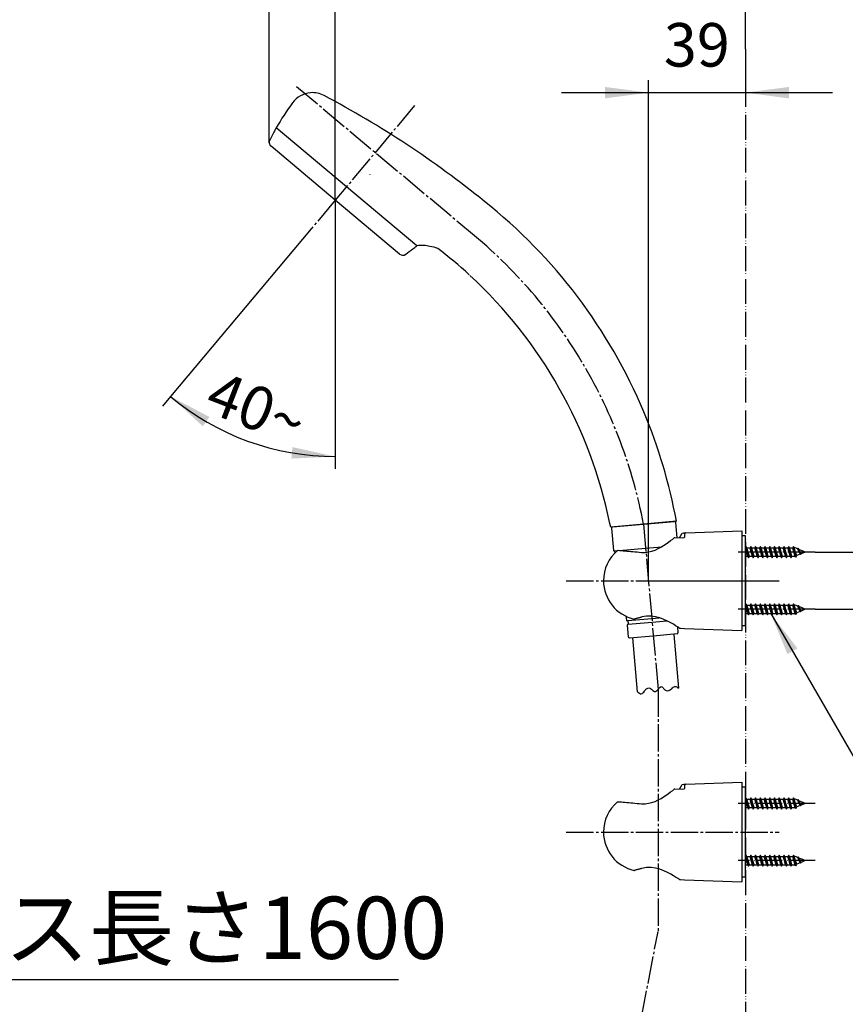
# Model space of a CAD drawing. Units: millimetres. Extents: x 0 to 1050, y 0 to 1485.
# Drawn here: x 540 to 872, y 540 to 936 of the extents above; entities that cross this region are included whole.
import ezdxf

# ---------------------------------------------------------------- set-up
doc = ezdxf.new("R2010")
doc.units = ezdxf.units.MM
doc.linetypes.add('DASH_CENTER', pattern=[14, 11, -1, 1, -1])
doc.linetypes.add('PHANTOM', pattern=[13, 10, -1, 0, -1, 0, -1])
for name, color, linetype in [('1', 7, 'Continuous'), ('12', 7, 'Continuous'), ('17', 7, 'Continuous')]:
    doc.layers.add(name, color=color, linetype=linetype)
doc.styles.add('CONVERTER_11', font='MS Mincho.ttf', dxfattribs={"width": 0.89})
doc.styles.add('CONVERTER_12', font='txt.shx', dxfattribs={"width": 0.9})
doc.dimstyles.new('ME10_DIM_10', dxfattribs={"dimtxt": 17.5, "dimasz": 17.5, "dimexe": 5, "dimexo": 0, "dimgap": 5, "dimtad": 1, "dimdsep": 46, "dimtxsty": 'CONVERTER_12', "dimsah": 1, "dimcen": 0.09, "dimclrd": 2, "dimclre": 2, "dimclrt": 7, "dimadec": 0, "dimazin": 0, "dimtfac": 1, "dimtdec": 4, "dimtix": 1, "dimtmove": 0, "dimatfit": 3, "dimfxl": 1, "dimtolj": 1, "dimtzin": 0, "dimarcsym": 0})
doc.dimstyles.new('ME10_DIM_11', dxfattribs={"dimtxt": 17.5, "dimasz": 17.5, "dimexe": 5, "dimexo": 0, "dimgap": 5, "dimtad": 1, "dimdsep": 46, "dimtxsty": 'CONVERTER_12', "dimsah": 1, "dimcen": 0.09, "dimclrd": 2, "dimclre": 2, "dimclrt": 7, "dimadec": 0, "dimazin": 0, "dimtfac": 1, "dimtdec": 4, "dimtix": 1, "dimtmove": 0, "dimatfit": 3, "dimfxl": 1, "dimtolj": 1, "dimtzin": 0, "dimarcsym": 0})
doc.dimstyles.new('ME10_DIM_16', dxfattribs={"dimtxt": 17.5, "dimasz": 17.5, "dimexe": 5, "dimexo": 0, "dimgap": 5, "dimtad": 1, "dimdsep": 46, "dimtxsty": 'CONVERTER_11', "dimsah": 1, "dimcen": 0.09, "dimclrd": 2, "dimclre": 2, "dimclrt": 7, "dimadec": 0, "dimazin": 0, "dimtfac": 1, "dimtdec": 4, "dimtix": 1, "dimtmove": 0, "dimatfit": 3, "dimfxl": 1, "dimtolj": 1, "dimtzin": 0, "dimarcsym": 0})
doc.dimstyles.new('ME10_DIM_17', dxfattribs={"dimtxt": 17.5, "dimasz": 17.5, "dimexe": 5, "dimexo": 0, "dimgap": 5, "dimtad": 1, "dimdsep": 46, "dimtxsty": 'CONVERTER_12', "dimsah": 1, "dimcen": 0.09, "dimclrd": 2, "dimclre": 2, "dimclrt": 7, "dimadec": 0, "dimazin": 0, "dimtfac": 1, "dimtdec": 4, "dimtix": 1, "dimtmove": 0, "dimatfit": 3, "dimfxl": 1, "dimtolj": 1, "dimtzin": 0, "dimarcsym": 0})
doc.dimstyles.new('ME10_DIM_27', dxfattribs={"dimtxt": 17.5, "dimasz": 17.5, "dimexe": 5, "dimexo": 0, "dimgap": 5, "dimtad": 1, "dimdsep": 46, "dimtxsty": 'CONVERTER_12', "dimsah": 1, "dimcen": 0.09, "dimclrd": 2, "dimclre": 2, "dimclrt": 7, "dimadec": 0, "dimazin": 0, "dimtfac": 1, "dimtdec": 4, "dimtix": 1, "dimtmove": 0, "dimatfit": 3, "dimfxl": 1, "dimtolj": 1, "dimtzin": 0, "dimarcsym": 0})
doc.dimstyles.get("Standard").update_dxf_attribs({"dimtxt": 0.18, "dimasz": 0.18, "dimexe": 0.18, "dimexo": 0.0625, "dimgap": 0.09, "dimtad": 0, "dimtih": 1, "dimtoh": 1, "dimdec": 4, "dimzin": 0, "dimdsep": 46, "dimtxsty": 'Standard', "dimcen": 0.09, "dimadec": 0, "dimazin": 0, "dimtfac": 1, "dimtdec": 4, "dimtofl": 0, "dimtmove": 0, "dimatfit": 3, "dimfxl": 1, "dimtolj": 1, "dimtzin": 0, "dimarcsym": 0})

# ---------------------------------------------------------------- blocks, each defined once
blk = doc.blocks.new('84-509-_色_', base_point=(1851.94, 503.52))
at = {"color": 7, "linetype": 'Continuous'}
for centre, radius, start, end in [((703.44, 857.43), 70, 151.5372, 154.4734), ((729.81, 843.14), 100, 150.37, 151.5372), ((642.07, 886.74), 2, 154.463, 185), ((642.07, 886.74), 2, 185, 229.9978), ((654.25, 898.71), 70, 305.526, 308.4628), ((635.59, 922.2), 100, 308.4628, 309.63), ((693.76, 843.37), 2, 230.0022, 305.5156)]:
    blk.add_arc(centre, radius, start, end, dxfattribs=at)
at = {"layer": '1', "color": 7, "linetype": 'Continuous'}
for p, q in [((666.63, 863.52), (640.79, 885.21)), ((692.47, 841.84), (666.63, 863.52))]:
    blk.add_line(p, q, dxfattribs=at)
blk = doc.blocks.new('80-187A-WA2', base_point=(1043.76, 137.31))
at = {"color": 7, "linetype": 'Continuous'}
for p, q in [((777.32, 732.14), (776.96, 733.61)), ((803.7, 734.45), (777.32, 732.14))]:
    blk.add_line(p, q, dxfattribs=at)
for centre, radius, start, end in [((657.48, 896.7), 10, 95, 143.479), ((657.48, 896.7), 10, 62.0926, 95), ((729.81, 843.14), 100, 143.479, 150.3698), ((474.95, 552.05), 400, 51.0255, 62.0926), ((593.99, 696.02), 213.21, 22.7344, 51.5609), ((593.99, 696.02), 186.8, 11.6092, 47.2795), ((593.99, 696.02), 213.21, 10.3826, 22.7344)]:
    blk.add_arc(centre, radius, start, end, dxfattribs=at)
at = {"layer": '1', "color": 7, "linetype": 'Continuous'}
blk.add_line((699.37, 845.18), (642.89, 892.58), dxfattribs=at)
for centre, radius, start, end in [((701.27, 830.3), 15, 76.9216, 97.2663), ((701.27, 830.3), 15, 97.1798, 97.2663), ((703.67, 834.41), 10.55, 66.4998, 84.6267), ((593.99, 696.02), 186.8, 47.3983, 52.4314)]:
    blk.add_arc(centre, radius, start, end, dxfattribs=at)
blk = doc.blocks.new('S310-80F-WA2', base_point=(267.25, 732.64))
for name, p in [('80-187A-WA2', (1043.76, 137.31)), ('84-509-_色_', (1851.94, 503.52))]:
    blk.add_blockref(name, p)
blk = doc.blocks.new('34-117-_表面処理_', base_point=(521.54, -621.1))
at = {"layer": '1', "color": 7, "linetype": 'Continuous'}
for p, q in [((778.06, 732.2), (790.51, 733.29)), ((790.51, 733.29), (802.97, 734.38)), ((804.04, 727.86), (803.51, 733.93)), ((777.61, 731.66), (778.38, 722.77)), ((791.36, 723.67), (797.82, 724.23)), ((778.53, 722.54), (780.06, 722.68)), ((778.95, 722.08), (778.98, 721.69)), ((780.76, 722.74), (791.36, 723.67)), ((783.34, 696.34), (783.65, 694.73)), ((783.86, 694.57), (784.16, 694.59)), ((784.5, 687.9), (784.06, 692.88)), ((784.16, 694.59), (789.04, 695.02)), ((784.16, 694.59), (784.29, 693.1)), ((784.24, 693.09), (784.29, 693.1)), ((784.29, 693.1), (793.96, 693.94)), ((789.04, 695.02), (793.83, 695.44)), ((793.83, 695.44), (796.82, 695.7)), ((793.96, 693.94), (799.87, 694.46)), ((794.44, 688.46), (804.05, 689.31)), ((804.11, 692.05), (804.32, 689.63)), ((784.82, 687.62), (794.44, 688.46))]:
    blk.add_line(p, q, dxfattribs=at)
at = {"layer": '1', "color": 4, "linetype": 'Continuous'}
blk.add_line((783.86, 694.57), (783.68, 694.55), dxfattribs=at)
at = {"layer": '1', "color": 7, "linetype": 'Continuous'}
for centre, radius, start, end in [((778.1, 731.71), 0.5, 95, 185), ((803.01, 733.88), 0.5, 5, 95), ((778.68, 722.8), 0.3, 185, 238.6489), ((778.68, 722.8), 0.3, 238.6489, 252.9757), ((778.45, 722.04), 0.5, 5, 72.9757), ((783.85, 694.77), 0.2, 191, 275), ((784.26, 692.89), 0.2, 95, 185), ((804.02, 689.6), 0.3, 275, 5), ((784.8, 687.92), 0.3, 185, 275)]:
    blk.add_arc(centre, radius, start, end, dxfattribs=at)
blk = doc.blocks.new('86-2-SB-DH-1_6', base_point=(3535.14, -1742.43))
at = {"layer": '1', "color": 7, "linetype": 'Continuous'}
for p, q in [((802.67, 688.99), (804.56, 667.41)), ((788.12, 665.97), (786.23, 687.56))]:
    blk.add_line(p, q, dxfattribs=at)
at = {"layer": '1', "color": 2, "linetype": 'Continuous'}
for points, knots in [([(788.12, 665.97), (788.35, 665.75), (788.76, 665.35), (789.6, 664.91), (790.34, 665.49), (790.67, 665.95), (790.86, 666.21)], [0, 0, 0, 0, 0.989175, 1.748888, 2.5086, 3.497775, 3.497775, 3.497775, 3.497775]), ([(790.86, 666.21), (791.12, 666.55), (791.59, 667.14), (792.9, 667.77), (793.91, 666.7), (795.15, 665.73), (796.2, 666.67), (796.71, 667.44), (797.71, 668.28), (798.67, 667.23), (799.43, 666.22), (800.84, 666.42), (801.47, 666.9), (801.82, 667.17)], [0, 0, 0, 0, 1.294597, 2.285478, 3.825225, 5.26689, 6.257331, 7.447749, 8.336902, 9.521787, 10.91428, 11.983072, 13.312041, 13.312041, 13.312041, 13.312041]), ([(801.82, 667.17), (802.02, 667.38), (802.39, 667.76), (803.11, 668.17), (803.9, 667.89), (804.33, 667.58), (804.56, 667.41)], [0, 0, 0, 0, 0.86909, 1.597827, 2.326564, 3.195655, 3.195655, 3.195655, 3.195655])]:
    blk.add_open_spline(points, degree=3, knots=knots, dxfattribs=at)
blk = doc.blocks.new('S30-86TF-MW2-1_6', base_point=(-265.76, 274.73))
blk.add_blockref('86-2-SB-DH-1_6', (3535.14, -1742.43))
at = {"layer": '1'}
blk.add_blockref('34-117-_表面処理_', (521.54, -621.1), dxfattribs=at)
blk = doc.blocks.new('98-207__19', base_point=(2370.45, 397.16))
at = {"layer": '1', "color": 7, "linetype": 'Continuous'}
for p, q in [((831.5, 728.57), (830, 728.57)), ((831.5, 692.57), (831.5, 728.57)), ((830, 692.57), (831.5, 692.57))]:
    blk.add_line(p, q, dxfattribs=at)
blk = doc.blocks.new('98-206K__20', base_point=(804.9, 727.82))
at = {"layer": '1', "color": 7, "linetype": 'Continuous'}
for p, q in [((804.9, 727.82), (806, 729.73)), ((806, 729.73), (806.69, 729.76)), ((807, 729.46), (807, 729.29))]:
    blk.add_line(p, q, dxfattribs=at)
blk.add_arc((806.7, 729.46), 0.3, 0, 92, dxfattribs=at)
blk = doc.blocks.new('85-165B-MW2K__21', base_point=(269.34, 690.57))
at = {"layer": '1', "color": 7, "linetype": 'Continuous'}
for p, q in [((807, 729.46), (807, 728.09)), ((807.48, 729.79), (830, 730.57)), ((830, 730.57), (830, 690.57)), ((805.31, 691.44), (807, 691.38)), ((807, 691.38), (830, 690.57))]:
    blk.add_line(p, q, dxfattribs=at)
for centre, radius, start, end in [((807.5, 729.29), 0.5, 92, 180), ((805.35, 692.43), 1, 227.8998, 268)]:
    blk.add_arc(centre, radius, start, end, dxfattribs=at)
at = {"layer": '12', "color": 7, "linetype": 'Continuous'}
for p, q in [((806.79, 727.96), (807, 728.09)), ((802.98, 727.88), (803.05, 727.91)), ((803.05, 727.91), (806.17, 727.77)), ((806.17, 727.77), (806.79, 727.96))]:
    blk.add_line(p, q, dxfattribs=at)
at = {"layer": '17', "color": 7, "linetype": 'Continuous'}
for points in [[(789.72, 721.93), (791.13, 721.96), (792.52, 722.11), (793.89, 722.4), (795.18, 722.86), (796.38, 723.45), (797.53, 724.05), (798.59, 724.71), (799.61, 725.38), (800.54, 726.03), (801.41, 726.68), (802.26, 727.31), (802.98, 727.88)], [(780.1, 722.72), (780.11, 722.73), (780.13, 722.73), (780.14, 722.74), (780.15, 722.75), (780.17, 722.75), (780.18, 722.76), (780.2, 722.76), (780.21, 722.77), (780.23, 722.77), (780.24, 722.77), (780.26, 722.77), (780.27, 722.77)], [(780.27, 722.77), (780.94, 722.72), (781.61, 722.66), (782.26, 722.61), (782.97, 722.55), (783.77, 722.48), (784.56, 722.41), (785.35, 722.35), (786.2, 722.27), (787.07, 722.19), (787.95, 722.1), (788.82, 722.02), (789.72, 721.93)], [(789.89, 695.98), (789.63, 695.91), (789.37, 695.84), (789.11, 695.77), (788.85, 695.7), (788.59, 695.63), (788.33, 695.56), (788.07, 695.49), (787.82, 695.41), (787.56, 695.34), (787.3, 695.27), (787.05, 695.21), (786.82, 695.15)], [(804.8, 691.6), (804.64, 691.7), (804.13, 692.03), (803.41, 692.49), (802.52, 693.03), (801.42, 693.67), (800.1, 694.36), (798.66, 695.02), (797.08, 695.63), (795.35, 696.1), (793.52, 696.34), (791.66, 696.31), (789.89, 695.98)]]:
    blk.add_lwpolyline(points, dxfattribs=at)
for start, end in [(129.847, 180), (180, 257.3061)]:
    blk.add_arc((790.24, 710.57), 15.82, start, end, dxfattribs=at)
blk = doc.blocks.new('72-263-C2K__22', base_point=(391.99, 540.88))
at = {"layer": '1', "color": 7, "linetype": 'Continuous'}
for p, q in [((831.77, 724.32), (831.5, 723.86)), ((832.24, 722.07), (831.77, 724.32)), ((832.09, 723.77), (831.77, 724.32)), ((833.67, 724.32), (833.35, 723.77)), ((833.99, 723.77), (833.67, 724.32)), ((834.14, 722.07), (833.67, 724.32)), ((835.57, 724.32), (835.25, 723.77)), ((835.89, 723.77), (835.57, 724.32)), ((836.04, 722.07), (835.57, 724.32)), ((837.47, 724.32), (837.15, 723.77)), ((837.79, 723.77), (837.47, 724.32)), ((837.94, 722.07), (837.47, 724.32)), ((839.37, 724.32), (839.05, 723.77)), ((839.69, 723.77), (839.37, 724.32)), ((839.84, 722.07), (839.37, 724.32)), ((841.27, 724.32), (840.95, 723.77)), ((841.59, 723.77), (841.27, 724.32)), ((841.74, 722.07), (841.27, 724.32)), ((843.17, 724.32), (842.85, 723.77)), ((843.49, 723.77), (843.17, 724.32)), ((843.64, 722.07), (843.17, 724.32)), ((845.07, 724.32), (844.75, 723.77)), ((845.39, 723.77), (845.07, 724.32)), ((845.54, 722.07), (845.07, 724.32)), ((846.97, 724.32), (846.65, 723.77)), ((847.29, 723.77), (846.97, 724.32)), ((847.44, 722.07), (846.97, 724.32)), ((848.87, 724.32), (848.55, 723.77)), ((849.19, 723.77), (848.87, 724.32)), ((849.34, 722.07), (848.87, 724.32)), ((850.77, 724.32), (850.45, 723.77)), ((851.09, 723.77), (850.77, 724.32)), ((851.26, 722.07), (850.77, 724.32)), ((831.93, 722.07), (831.5, 723.59)), ((831.5, 720.37), (832.4, 720.37)), ((832.4, 720.37), (831.93, 722.07)), ((832.09, 723.77), (833.35, 723.77)), ((832.56, 722.07), (832.09, 723.77)), ((832.72, 719.82), (832.24, 722.07)), ((832.4, 720.37), (832.72, 719.82)), ((833.04, 720.37), (832.56, 722.07)), ((832.72, 719.82), (833.04, 720.37)), ((833.04, 720.37), (833, 720.5)), ((833, 720.31), (833.04, 720.37)), ((833.04, 720.37), (834.3, 720.37)), ((833.83, 722.07), (833.35, 723.77)), ((834.3, 720.37), (833.83, 722.07)), ((833.99, 723.77), (835.25, 723.77)), ((834.46, 722.07), (833.99, 723.77)), ((834.62, 719.82), (834.14, 722.07)), ((834.3, 720.37), (834.62, 719.82)), ((834.94, 720.37), (834.46, 722.07)), ((834.62, 719.82), (834.94, 720.37)), ((834.94, 720.37), (836.2, 720.37)), ((835.73, 722.07), (835.25, 723.77)), ((836.2, 720.37), (835.73, 722.07)), ((836.36, 722.07), (835.89, 723.77)), ((835.89, 723.77), (837.15, 723.77)), ((836.52, 719.82), (836.04, 722.07)), ((836.2, 720.37), (836.52, 719.82)), ((836.84, 720.37), (836.36, 722.07)), ((836.52, 719.82), (836.84, 720.37)), ((836.84, 720.37), (838.1, 720.37)), ((837.63, 722.07), (837.15, 723.77)), ((838.1, 720.37), (837.63, 722.07)), ((837.79, 723.77), (839.05, 723.77)), ((838.26, 722.07), (837.79, 723.77)), ((838.42, 719.82), (837.94, 722.07)), ((838.1, 720.37), (838.42, 719.82)), ((838.74, 720.37), (838.26, 722.07)), ((838.42, 719.82), (838.74, 720.37)), ((838.74, 720.37), (840, 720.37)), ((839.53, 722.07), (839.05, 723.77)), ((840, 720.37), (839.53, 722.07)), ((839.69, 723.77), (840.95, 723.77)), ((840.16, 722.07), (839.69, 723.77)), ((840.32, 719.82), (839.84, 722.07)), ((840, 720.37), (840.32, 719.82)), ((840.64, 720.37), (840.16, 722.07)), ((840.32, 719.82), (840.64, 720.37)), ((840.64, 720.37), (841.9, 720.37)), ((841.43, 722.07), (840.95, 723.77)), ((841.9, 720.37), (841.43, 722.07)), ((841.59, 723.77), (842.85, 723.77)), ((842.06, 722.07), (841.59, 723.77)), ((842.22, 719.82), (841.74, 722.07)), ((841.9, 720.37), (842.22, 719.82)), ((842.54, 720.37), (842.06, 722.07)), ((842.22, 719.82), (842.54, 720.37)), ((842.54, 720.37), (843.8, 720.37)), ((843.33, 722.07), (842.85, 723.77)), ((843.8, 720.37), (843.33, 722.07)), ((843.49, 723.77), (844.75, 723.77)), ((843.96, 722.07), (843.49, 723.77)), ((844.12, 719.82), (843.64, 722.07)), ((843.8, 720.37), (844.12, 719.82)), ((844.44, 720.37), (843.96, 722.07)), ((844.12, 719.82), (844.44, 720.37)), ((844.44, 720.37), (845.7, 720.37)), ((845.23, 722.07), (844.75, 723.77)), ((845.7, 720.37), (845.23, 722.07)), ((845.39, 723.77), (846.65, 723.77)), ((845.86, 722.07), (845.39, 723.77)), ((846.02, 719.82), (845.54, 722.07)), ((845.7, 720.37), (846.02, 719.82)), ((846.34, 720.37), (845.86, 722.07)), ((846.02, 719.82), (846.34, 720.37)), ((846.34, 720.37), (847.6, 720.37)), ((847.13, 722.07), (846.65, 723.77)), ((847.6, 720.37), (847.13, 722.07)), ((847.29, 723.77), (848.55, 723.77)), ((847.76, 722.07), (847.29, 723.77)), ((847.92, 719.82), (847.44, 722.07)), ((847.6, 720.37), (847.92, 719.82)), ((848.24, 720.37), (847.76, 722.07)), ((847.92, 719.82), (848.24, 720.37)), ((848.24, 720.37), (849.5, 720.37)), ((849.03, 722.07), (848.55, 723.77)), ((849.5, 720.37), (849.03, 722.07)), ((849.19, 723.77), (850.45, 723.77)), ((849.66, 722.07), (849.19, 723.77)), ((849.82, 719.82), (849.34, 722.07)), ((849.5, 720.37), (849.82, 719.82)), ((850.14, 720.37), (849.66, 722.07)), ((849.82, 719.82), (850.14, 720.37)), ((850.14, 720.37), (851.4, 720.37)), ((850.97, 722.07), (850.45, 723.77)), ((851.48, 720.41), (850.97, 722.07)), ((851.4, 723.77), (851.09, 723.77)), ((851.64, 722.07), (851.09, 723.77)), ((851.72, 720), (851.26, 722.07)), ((852.49, 723.32), (851.4, 723.77)), ((851.48, 720.41), (851.4, 720.37)), ((851.72, 720), (851.48, 720.41)), ((852.1, 720.67), (851.64, 722.07)), ((851.72, 720), (852.1, 720.67)), ((853.5, 721.24), (852.1, 720.67)), ((852.67, 723.63), (852.49, 723.32)), ((853.1, 722.07), (852.49, 723.32)), ((852.67, 723.63), (852.96, 723.13)), ((853.24, 722.07), (852.67, 723.63)), ((854.51, 722.48), (852.96, 723.13)), ((853.47, 722.07), (852.96, 723.13)), ((853.5, 721.24), (853.1, 722.07)), ((853.62, 721.04), (853.24, 722.07)), ((853.81, 721.37), (853.47, 722.07)), ((853.62, 721.04), (853.5, 721.24)), ((853.62, 721.04), (853.81, 721.37)), ((855.5, 722.07), (853.81, 721.37)), ((854.57, 722.58), (854.51, 722.48)), ((854.51, 722.48), (854.76, 722.07)), ((854.76, 722.07), (854.57, 722.58)), ((854.57, 722.58), (854.66, 722.42)), ((854.66, 722.42), (854.76, 722.07)), ((855.5, 722.07), (854.66, 722.42)), ((831.77, 701.32), (831.5, 700.86)), ((831.93, 699.07), (831.5, 700.59)), ((832.09, 700.77), (831.77, 701.32)), ((832.24, 699.07), (831.77, 701.32)), ((832.56, 699.07), (832.09, 700.77)), ((832.09, 700.77), (833.35, 700.77)), ((833.67, 701.32), (833.35, 700.77)), ((833.83, 699.07), (833.35, 700.77)), ((834.14, 699.07), (833.67, 701.32)), ((833.99, 700.77), (833.67, 701.32)), ((834.46, 699.07), (833.99, 700.77)), ((833.99, 700.77), (835.25, 700.77)), ((835.57, 701.32), (835.25, 700.77)), ((835.73, 699.07), (835.25, 700.77)), ((836.04, 699.07), (835.57, 701.32)), ((835.89, 700.77), (835.57, 701.32)), ((835.89, 700.77), (837.15, 700.77)), ((836.36, 699.07), (835.89, 700.77)), ((837.47, 701.32), (837.15, 700.77)), ((837.63, 699.07), (837.15, 700.77)), ((837.94, 699.07), (837.47, 701.32)), ((837.79, 700.77), (837.47, 701.32)), ((838.26, 699.07), (837.79, 700.77)), ((837.79, 700.77), (839.05, 700.77)), ((839.37, 701.32), (839.05, 700.77)), ((839.53, 699.07), (839.05, 700.77)), ((839.84, 699.07), (839.37, 701.32)), ((839.69, 700.77), (839.37, 701.32)), ((840.16, 699.07), (839.69, 700.77)), ((839.69, 700.77), (840.95, 700.77)), ((841.27, 701.32), (840.95, 700.77)), ((841.43, 699.07), (840.95, 700.77)), ((841.74, 699.07), (841.27, 701.32)), ((841.59, 700.77), (841.27, 701.32)), ((842.06, 699.07), (841.59, 700.77)), ((841.59, 700.77), (842.85, 700.77)), ((843.17, 701.32), (842.85, 700.77)), ((843.33, 699.07), (842.85, 700.77)), ((843.64, 699.07), (843.17, 701.32)), ((843.49, 700.77), (843.17, 701.32)), ((843.96, 699.07), (843.49, 700.77)), ((843.49, 700.77), (844.75, 700.77)), ((845.07, 701.32), (844.75, 700.77)), ((845.23, 699.07), (844.75, 700.77)), ((845.54, 699.07), (845.07, 701.32)), ((845.39, 700.77), (845.07, 701.32)), ((845.86, 699.07), (845.39, 700.77)), ((845.39, 700.77), (846.65, 700.77)), ((846.97, 701.32), (846.65, 700.77)), ((847.13, 699.07), (846.65, 700.77)), ((847.44, 699.07), (846.97, 701.32)), ((847.29, 700.77), (846.97, 701.32)), ((847.76, 699.07), (847.29, 700.77)), ((847.29, 700.77), (848.55, 700.77)), ((848.87, 701.32), (848.55, 700.77)), ((849.03, 699.07), (848.55, 700.77)), ((849.34, 699.07), (848.87, 701.32)), ((849.19, 700.77), (848.87, 701.32)), ((849.66, 699.07), (849.19, 700.77)), ((849.19, 700.77), (850.45, 700.77)), ((850.77, 701.32), (850.45, 700.77)), ((850.97, 699.07), (850.45, 700.77)), ((851.26, 699.07), (850.77, 701.32)), ((851.09, 700.77), (850.77, 701.32)), ((851.64, 699.07), (851.09, 700.77)), ((851.4, 700.77), (851.09, 700.77)), ((852.49, 700.32), (851.4, 700.77)), ((852.67, 700.63), (852.49, 700.32)), ((853.24, 699.07), (852.67, 700.63)), ((852.67, 700.63), (852.96, 700.13)), ((831.5, 697.37), (832.4, 697.37)), ((832.4, 697.37), (831.93, 699.07)), ((832.72, 696.82), (832.24, 699.07)), ((832.4, 697.37), (832.72, 696.82)), ((833.04, 697.37), (832.56, 699.07)), ((832.72, 696.82), (833.04, 697.37)), ((833.04, 697.37), (833, 697.5)), ((833, 697.31), (833.04, 697.37)), ((833.04, 697.37), (834.3, 697.37)), ((834.3, 697.37), (833.83, 699.07)), ((834.62, 696.82), (834.14, 699.07)), ((834.3, 697.37), (834.62, 696.82)), ((834.94, 697.37), (834.46, 699.07)), ((834.62, 696.82), (834.94, 697.37)), ((834.94, 697.37), (836.2, 697.37)), ((836.2, 697.37), (835.73, 699.07)), ((836.52, 696.82), (836.04, 699.07)), ((836.2, 697.37), (836.52, 696.82)), ((836.84, 697.37), (836.36, 699.07)), ((836.52, 696.82), (836.84, 697.37)), ((836.84, 697.37), (838.1, 697.37)), ((838.1, 697.37), (837.63, 699.07)), ((838.42, 696.82), (837.94, 699.07)), ((838.1, 697.37), (838.42, 696.82)), ((838.74, 697.37), (838.26, 699.07)), ((838.42, 696.82), (838.74, 697.37)), ((838.74, 697.37), (840, 697.37)), ((840, 697.37), (839.53, 699.07)), ((840.32, 696.82), (839.84, 699.07)), ((840, 697.37), (840.32, 696.82)), ((840.64, 697.37), (840.16, 699.07)), ((840.32, 696.82), (840.64, 697.37)), ((840.64, 697.37), (841.9, 697.37)), ((841.9, 697.37), (841.43, 699.07)), ((842.22, 696.82), (841.74, 699.07)), ((841.9, 697.37), (842.22, 696.82)), ((842.54, 697.37), (842.06, 699.07)), ((842.22, 696.82), (842.54, 697.37)), ((842.54, 697.37), (843.8, 697.37)), ((843.8, 697.37), (843.33, 699.07)), ((844.12, 696.82), (843.64, 699.07)), ((843.8, 697.37), (844.12, 696.82)), ((844.44, 697.37), (843.96, 699.07)), ((844.12, 696.82), (844.44, 697.37)), ((844.44, 697.37), (845.7, 697.37)), ((845.7, 697.37), (845.23, 699.07)), ((846.02, 696.82), (845.54, 699.07)), ((845.7, 697.37), (846.02, 696.82)), ((846.34, 697.37), (845.86, 699.07)), ((846.02, 696.82), (846.34, 697.37)), ((846.34, 697.37), (847.6, 697.37)), ((847.6, 697.37), (847.13, 699.07)), ((847.92, 696.82), (847.44, 699.07)), ((847.6, 697.37), (847.92, 696.82)), ((848.24, 697.37), (847.76, 699.07)), ((847.92, 696.82), (848.24, 697.37)), ((848.24, 697.37), (849.5, 697.37)), ((849.5, 697.37), (849.03, 699.07)), ((849.82, 696.82), (849.34, 699.07)), ((849.5, 697.37), (849.82, 696.82)), ((850.14, 697.37), (849.66, 699.07)), ((849.82, 696.82), (850.14, 697.37)), ((850.14, 697.37), (851.4, 697.37)), ((851.48, 697.41), (850.97, 699.07)), ((851.72, 697), (851.26, 699.07)), ((851.48, 697.41), (851.4, 697.37)), ((851.72, 697), (851.48, 697.41)), ((852.1, 697.67), (851.64, 699.07)), ((851.72, 697), (852.1, 697.67)), ((853.5, 698.24), (852.1, 697.67)), ((853.1, 699.07), (852.49, 700.32)), ((853.47, 699.07), (852.96, 700.13)), ((854.51, 699.48), (852.96, 700.13)), ((853.5, 698.24), (853.1, 699.07)), ((853.62, 698.04), (853.24, 699.07)), ((853.81, 698.37), (853.47, 699.07)), ((853.62, 698.04), (853.5, 698.24)), ((853.62, 698.04), (853.81, 698.37)), ((855.5, 699.07), (853.81, 698.37)), ((854.57, 699.58), (854.51, 699.48)), ((854.51, 699.48), (854.76, 699.07)), ((854.57, 699.58), (854.66, 699.42)), ((854.76, 699.07), (854.57, 699.58)), ((855.5, 699.07), (854.66, 699.42)), ((854.66, 699.42), (854.76, 699.07))]:
    blk.add_line(p, q, dxfattribs=at)
at = {"layer": '1', "color": 2, "linetype": 'DASH_CENTER'}
for p, q in [((859.45, 722.07), (828.5, 722.07)), ((859.45, 699.07), (828.5, 699.07))]:
    blk.add_line(p, q, dxfattribs=at)
at = {"layer": '17', "color": 7, "linetype": 'Continuous'}
blk.add_lwpolyline([(786.76, 695.14), (786.76, 695.14), (786.77, 695.14), (786.77, 695.14), (786.78, 695.14), (786.78, 695.14), (786.79, 695.14), (786.79, 695.14), (786.8, 695.14), (786.8, 695.14), (786.81, 695.14), (786.81, 695.14), (786.82, 695.15)], dxfattribs=at)
blk = doc.blocks.new('S340-85-MW2__23', base_point=(1338.9, 690.57))
at = {"layer": '1'}
for name, p in [('85-165B-MW2K__21', (269.34, 690.57)), ('98-206K__20', (804.9, 727.82)), ('98-207__19', (2370.45, 397.16)), ('72-263-C2K__22', (391.99, 540.88))]:
    blk.add_blockref(name, p, dxfattribs=at)
blk = doc.blocks.new('98-207__26', base_point=(2370.45, 269.66))
at = {"layer": '1', "color": 7, "linetype": 'Continuous'}
for p, q in [((831.5, 627.56), (830, 627.56)), ((831.5, 591.56), (831.5, 627.56)), ((830, 591.56), (831.5, 591.56))]:
    blk.add_line(p, q, dxfattribs=at)
blk = doc.blocks.new('98-206K__27', base_point=(804.9, 626.81))
at = {"layer": '1', "color": 7, "linetype": 'Continuous'}
for p, q in [((804.9, 626.81), (806, 628.72)), ((806, 628.72), (806.69, 628.75)), ((807, 628.45), (807, 628.27))]:
    blk.add_line(p, q, dxfattribs=at)
blk.add_arc((806.7, 628.45), 0.3, 0, 92, dxfattribs=at)
blk = doc.blocks.new('85-165B-MW2K__28', base_point=(774.42, 589.56))
at = {"layer": '1', "color": 7, "linetype": 'Continuous'}
for p, q in [((807.48, 628.77), (830, 629.56)), ((830, 629.56), (830, 589.56)), ((807, 628.27), (807, 627.07)), ((805.31, 590.42), (807, 590.36)), ((807, 590.36), (830, 589.56))]:
    blk.add_line(p, q, dxfattribs=at)
for centre, radius, start, end in [((807.5, 628.27), 0.5, 92, 180), ((805.35, 591.42), 1, 227.8998, 268)]:
    blk.add_arc(centre, radius, start, end, dxfattribs=at)
at = {"layer": '12', "color": 7, "linetype": 'Continuous'}
for p, q in [((802.98, 626.87), (803.05, 626.9)), ((803.05, 626.9), (806.17, 626.75)), ((806.17, 626.75), (806.79, 626.95)), ((806.79, 626.95), (807, 627.07))]:
    blk.add_line(p, q, dxfattribs=at)
at = {"layer": '17', "color": 7, "linetype": 'Continuous'}
for points in [[(789.72, 620.92), (791.13, 620.95), (792.52, 621.1), (793.89, 621.39), (795.18, 621.85), (796.38, 622.44), (797.53, 623.04), (798.59, 623.7), (799.61, 624.37), (800.54, 625.02), (801.41, 625.67), (802.26, 626.3), (802.98, 626.87)], [(780.1, 621.7), (780.11, 621.71), (780.13, 621.72), (780.14, 621.73), (780.15, 621.74), (780.17, 621.74), (780.18, 621.75), (780.2, 621.75), (780.21, 621.75), (780.23, 621.76), (780.24, 621.76), (780.26, 621.76), (780.27, 621.76)], [(780.27, 621.76), (780.94, 621.7), (781.61, 621.65), (782.26, 621.6), (782.97, 621.54), (783.77, 621.47), (784.56, 621.4), (785.35, 621.33), (786.2, 621.26), (787.07, 621.17), (787.95, 621.09), (788.82, 621.01), (789.72, 620.92)], [(786.76, 594.13), (786.76, 594.13), (786.77, 594.13), (786.77, 594.13), (786.78, 594.13), (786.78, 594.13), (786.79, 594.13), (786.79, 594.13), (786.8, 594.13), (786.8, 594.13), (786.81, 594.13), (786.81, 594.13), (786.82, 594.13)], [(789.89, 594.97), (789.63, 594.89), (789.37, 594.82), (789.11, 594.75), (788.85, 594.68), (788.59, 594.61), (788.33, 594.54), (788.07, 594.47), (787.82, 594.4), (787.56, 594.33), (787.3, 594.26), (787.05, 594.2), (786.82, 594.13)], [(804.8, 590.59), (804.64, 590.69), (804.13, 591.02), (803.41, 591.48), (802.52, 592.02), (801.42, 592.66), (800.1, 593.35), (798.66, 594.01), (797.08, 594.62), (795.35, 595.09), (793.52, 595.33), (791.66, 595.29), (789.89, 594.97)]]:
    blk.add_lwpolyline(points, dxfattribs=at)
for start, end in [(129.847, 180), (180, 257.3061)]:
    blk.add_arc((790.24, 609.56), 15.82, start, end, dxfattribs=at)
blk = doc.blocks.new('72-263-C2K__29', base_point=(391.99, 439.86))
at = {"layer": '1', "color": 7, "linetype": 'Continuous'}
for p, q in [((831.77, 623.31), (831.5, 622.85)), ((831.93, 621.06), (831.5, 622.58)), ((832.09, 622.76), (831.77, 623.31)), ((832.24, 621.06), (831.77, 623.31)), ((832.56, 621.06), (832.09, 622.76)), ((832.09, 622.76), (833.35, 622.76)), ((833.67, 623.31), (833.35, 622.76)), ((833.83, 621.06), (833.35, 622.76)), ((834.14, 621.06), (833.67, 623.31)), ((833.99, 622.76), (833.67, 623.31)), ((834.46, 621.06), (833.99, 622.76)), ((833.99, 622.76), (835.25, 622.76)), ((835.57, 623.31), (835.25, 622.76)), ((835.73, 621.06), (835.25, 622.76)), ((836.04, 621.06), (835.57, 623.31)), ((835.89, 622.76), (835.57, 623.31)), ((835.89, 622.76), (837.15, 622.76)), ((836.36, 621.06), (835.89, 622.76)), ((837.47, 623.31), (837.15, 622.76)), ((837.63, 621.06), (837.15, 622.76)), ((837.94, 621.06), (837.47, 623.31)), ((837.79, 622.76), (837.47, 623.31)), ((838.26, 621.06), (837.79, 622.76)), ((837.79, 622.76), (839.05, 622.76)), ((839.37, 623.31), (839.05, 622.76)), ((839.53, 621.06), (839.05, 622.76)), ((839.84, 621.06), (839.37, 623.31)), ((839.69, 622.76), (839.37, 623.31)), ((840.16, 621.06), (839.69, 622.76)), ((839.69, 622.76), (840.95, 622.76)), ((841.27, 623.31), (840.95, 622.76)), ((841.43, 621.06), (840.95, 622.76)), ((841.74, 621.06), (841.27, 623.31)), ((841.59, 622.76), (841.27, 623.31)), ((842.06, 621.06), (841.59, 622.76)), ((841.59, 622.76), (842.85, 622.76)), ((843.17, 623.31), (842.85, 622.76)), ((843.33, 621.06), (842.85, 622.76)), ((843.64, 621.06), (843.17, 623.31)), ((843.49, 622.76), (843.17, 623.31)), ((843.96, 621.06), (843.49, 622.76)), ((843.49, 622.76), (844.75, 622.76)), ((845.07, 623.31), (844.75, 622.76)), ((845.23, 621.06), (844.75, 622.76)), ((845.54, 621.06), (845.07, 623.31)), ((845.39, 622.76), (845.07, 623.31)), ((845.86, 621.06), (845.39, 622.76)), ((845.39, 622.76), (846.65, 622.76)), ((846.97, 623.31), (846.65, 622.76)), ((847.13, 621.06), (846.65, 622.76)), ((847.44, 621.06), (846.97, 623.31)), ((847.29, 622.76), (846.97, 623.31)), ((847.76, 621.06), (847.29, 622.76)), ((847.29, 622.76), (848.55, 622.76)), ((848.87, 623.31), (848.55, 622.76)), ((849.03, 621.06), (848.55, 622.76)), ((849.34, 621.06), (848.87, 623.31)), ((849.19, 622.76), (848.87, 623.31)), ((849.66, 621.06), (849.19, 622.76)), ((849.19, 622.76), (850.45, 622.76)), ((850.77, 623.31), (850.45, 622.76)), ((850.97, 621.06), (850.45, 622.76)), ((851.26, 621.06), (850.77, 623.31)), ((851.09, 622.76), (850.77, 623.31)), ((851.64, 621.06), (851.09, 622.76)), ((851.4, 622.76), (851.09, 622.76)), ((852.49, 622.31), (851.4, 622.76)), ((852.67, 622.61), (852.49, 622.31)), ((853.1, 621.06), (852.49, 622.31)), ((853.24, 621.06), (852.67, 622.61)), ((852.67, 622.61), (852.96, 622.11)), ((853.47, 621.06), (852.96, 622.11)), ((854.51, 621.47), (852.96, 622.11)), ((854.57, 621.57), (854.51, 621.47)), ((854.51, 621.47), (854.76, 621.06)), ((854.57, 621.57), (854.66, 621.41)), ((854.76, 621.06), (854.57, 621.57)), ((855.5, 621.06), (854.66, 621.41)), ((854.66, 621.41), (854.76, 621.06)), ((831.5, 619.36), (832.4, 619.36)), ((832.4, 619.36), (831.93, 621.06)), ((832.72, 618.81), (832.24, 621.06)), ((832.4, 619.36), (832.72, 618.81)), ((833.04, 619.36), (832.56, 621.06)), ((832.72, 618.81), (833.04, 619.36)), ((833.04, 619.36), (833, 619.49)), ((833, 619.3), (833.04, 619.36)), ((833.04, 619.36), (834.3, 619.36)), ((834.3, 619.36), (833.83, 621.06)), ((834.62, 618.81), (834.14, 621.06)), ((834.3, 619.36), (834.62, 618.81)), ((834.94, 619.36), (834.46, 621.06)), ((834.62, 618.81), (834.94, 619.36)), ((834.94, 619.36), (836.2, 619.36)), ((836.2, 619.36), (835.73, 621.06)), ((836.52, 618.81), (836.04, 621.06)), ((836.2, 619.36), (836.52, 618.81)), ((836.84, 619.36), (836.36, 621.06)), ((836.52, 618.81), (836.84, 619.36)), ((836.84, 619.36), (838.1, 619.36)), ((838.1, 619.36), (837.63, 621.06)), ((838.42, 618.81), (837.94, 621.06)), ((838.1, 619.36), (838.42, 618.81)), ((838.74, 619.36), (838.26, 621.06)), ((838.42, 618.81), (838.74, 619.36)), ((838.74, 619.36), (840, 619.36)), ((840, 619.36), (839.53, 621.06)), ((840.32, 618.81), (839.84, 621.06)), ((840, 619.36), (840.32, 618.81)), ((840.64, 619.36), (840.16, 621.06)), ((840.32, 618.81), (840.64, 619.36)), ((840.64, 619.36), (841.9, 619.36)), ((841.9, 619.36), (841.43, 621.06)), ((842.22, 618.81), (841.74, 621.06)), ((841.9, 619.36), (842.22, 618.81)), ((842.54, 619.36), (842.06, 621.06)), ((842.22, 618.81), (842.54, 619.36)), ((842.54, 619.36), (843.8, 619.36)), ((843.8, 619.36), (843.33, 621.06)), ((844.12, 618.81), (843.64, 621.06)), ((843.8, 619.36), (844.12, 618.81)), ((844.44, 619.36), (843.96, 621.06)), ((844.12, 618.81), (844.44, 619.36)), ((844.44, 619.36), (845.7, 619.36)), ((845.7, 619.36), (845.23, 621.06)), ((846.02, 618.81), (845.54, 621.06)), ((845.7, 619.36), (846.02, 618.81)), ((846.34, 619.36), (845.86, 621.06)), ((846.02, 618.81), (846.34, 619.36)), ((846.34, 619.36), (847.6, 619.36)), ((847.6, 619.36), (847.13, 621.06)), ((847.92, 618.81), (847.44, 621.06)), ((847.6, 619.36), (847.92, 618.81)), ((848.24, 619.36), (847.76, 621.06)), ((847.92, 618.81), (848.24, 619.36)), ((848.24, 619.36), (849.5, 619.36)), ((849.5, 619.36), (849.03, 621.06)), ((849.82, 618.81), (849.34, 621.06)), ((849.5, 619.36), (849.82, 618.81)), ((850.14, 619.36), (849.66, 621.06)), ((849.82, 618.81), (850.14, 619.36)), ((850.14, 619.36), (851.4, 619.36)), ((851.48, 619.4), (850.97, 621.06)), ((851.72, 618.99), (851.26, 621.06)), ((851.48, 619.4), (851.4, 619.36)), ((851.72, 618.99), (851.48, 619.4)), ((852.1, 619.65), (851.64, 621.06)), ((851.72, 618.99), (852.1, 619.65)), ((853.5, 620.23), (852.1, 619.65)), ((853.5, 620.23), (853.1, 621.06)), ((853.62, 620.03), (853.24, 621.06)), ((853.81, 620.36), (853.47, 621.06)), ((853.62, 620.03), (853.5, 620.23)), ((853.62, 620.03), (853.81, 620.36)), ((855.5, 621.06), (853.81, 620.36)), ((831.77, 600.31), (831.5, 599.85)), ((831.93, 598.06), (831.5, 599.58)), ((832.24, 598.06), (831.77, 600.31)), ((832.09, 599.76), (831.77, 600.31)), ((832.4, 596.36), (831.93, 598.06)), ((832.09, 599.76), (833.35, 599.76)), ((832.56, 598.06), (832.09, 599.76)), ((832.72, 595.81), (832.24, 598.06)), ((833.04, 596.36), (832.56, 598.06)), ((833.67, 600.31), (833.35, 599.76)), ((833.83, 598.06), (833.35, 599.76)), ((833.99, 599.76), (833.67, 600.31)), ((834.14, 598.06), (833.67, 600.31)), ((834.3, 596.36), (833.83, 598.06)), ((833.99, 599.76), (835.25, 599.76)), ((834.46, 598.06), (833.99, 599.76)), ((834.62, 595.81), (834.14, 598.06)), ((834.94, 596.36), (834.46, 598.06)), ((835.57, 600.31), (835.25, 599.76)), ((835.73, 598.06), (835.25, 599.76)), ((835.89, 599.76), (835.57, 600.31)), ((836.04, 598.06), (835.57, 600.31)), ((836.2, 596.36), (835.73, 598.06)), ((836.36, 598.06), (835.89, 599.76)), ((835.89, 599.76), (837.15, 599.76)), ((836.52, 595.81), (836.04, 598.06)), ((836.84, 596.36), (836.36, 598.06)), ((837.47, 600.31), (837.15, 599.76)), ((837.63, 598.06), (837.15, 599.76)), ((837.79, 599.76), (837.47, 600.31)), ((837.94, 598.06), (837.47, 600.31)), ((838.1, 596.36), (837.63, 598.06)), ((837.79, 599.76), (839.05, 599.76)), ((838.26, 598.06), (837.79, 599.76)), ((838.42, 595.81), (837.94, 598.06)), ((838.74, 596.36), (838.26, 598.06)), ((839.37, 600.31), (839.05, 599.76)), ((839.53, 598.06), (839.05, 599.76)), ((839.69, 599.76), (839.37, 600.31)), ((839.84, 598.06), (839.37, 600.31)), ((840, 596.36), (839.53, 598.06)), ((839.69, 599.76), (840.95, 599.76)), ((840.16, 598.06), (839.69, 599.76)), ((840.32, 595.81), (839.84, 598.06)), ((840.64, 596.36), (840.16, 598.06)), ((841.27, 600.31), (840.95, 599.76)), ((841.43, 598.06), (840.95, 599.76)), ((841.59, 599.76), (841.27, 600.31)), ((841.74, 598.06), (841.27, 600.31)), ((841.9, 596.36), (841.43, 598.06)), ((841.59, 599.76), (842.85, 599.76)), ((842.06, 598.06), (841.59, 599.76)), ((842.22, 595.81), (841.74, 598.06)), ((842.54, 596.36), (842.06, 598.06)), ((843.17, 600.31), (842.85, 599.76)), ((843.33, 598.06), (842.85, 599.76)), ((843.49, 599.76), (843.17, 600.31)), ((843.64, 598.06), (843.17, 600.31)), ((843.8, 596.36), (843.33, 598.06)), ((843.49, 599.76), (844.75, 599.76)), ((843.96, 598.06), (843.49, 599.76)), ((844.12, 595.81), (843.64, 598.06)), ((844.44, 596.36), (843.96, 598.06)), ((845.07, 600.31), (844.75, 599.76)), ((845.23, 598.06), (844.75, 599.76)), ((845.39, 599.76), (845.07, 600.31)), ((845.54, 598.06), (845.07, 600.31)), ((845.7, 596.36), (845.23, 598.06)), ((845.39, 599.76), (846.65, 599.76)), ((845.86, 598.06), (845.39, 599.76)), ((846.02, 595.81), (845.54, 598.06)), ((846.34, 596.36), (845.86, 598.06)), ((846.97, 600.31), (846.65, 599.76)), ((847.13, 598.06), (846.65, 599.76)), ((847.29, 599.76), (846.97, 600.31)), ((847.44, 598.06), (846.97, 600.31)), ((847.6, 596.36), (847.13, 598.06)), ((847.29, 599.76), (848.55, 599.76)), ((847.76, 598.06), (847.29, 599.76)), ((847.92, 595.81), (847.44, 598.06)), ((848.24, 596.36), (847.76, 598.06)), ((848.87, 600.31), (848.55, 599.76)), ((849.03, 598.06), (848.55, 599.76)), ((849.19, 599.76), (848.87, 600.31)), ((849.34, 598.06), (848.87, 600.31)), ((849.5, 596.36), (849.03, 598.06)), ((849.19, 599.76), (850.45, 599.76)), ((849.66, 598.06), (849.19, 599.76)), ((849.82, 595.81), (849.34, 598.06)), ((850.14, 596.36), (849.66, 598.06)), ((850.77, 600.31), (850.45, 599.76)), ((850.97, 598.06), (850.45, 599.76)), ((851.09, 599.76), (850.77, 600.31)), ((851.26, 598.06), (850.77, 600.31)), ((851.48, 596.4), (850.97, 598.06)), ((851.4, 599.76), (851.09, 599.76)), ((851.64, 598.06), (851.09, 599.76)), ((851.72, 595.99), (851.26, 598.06)), ((852.49, 599.31), (851.4, 599.76)), ((852.1, 596.65), (851.64, 598.06)), ((852.67, 599.61), (852.49, 599.31)), ((853.1, 598.06), (852.49, 599.31)), ((852.67, 599.61), (852.96, 599.11)), ((853.24, 598.06), (852.67, 599.61)), ((854.51, 598.47), (852.96, 599.11)), ((853.47, 598.06), (852.96, 599.11)), ((853.5, 597.23), (853.1, 598.06)), ((853.62, 597.03), (853.24, 598.06)), ((853.81, 597.36), (853.47, 598.06)), ((855.5, 598.06), (853.81, 597.36)), ((854.57, 598.57), (854.51, 598.47)), ((854.51, 598.47), (854.76, 598.06)), ((854.76, 598.06), (854.57, 598.57)), ((854.57, 598.57), (854.66, 598.41)), ((854.66, 598.41), (854.76, 598.06)), ((855.5, 598.06), (854.66, 598.41)), ((831.5, 596.36), (832.4, 596.36)), ((832.4, 596.36), (832.72, 595.81)), ((832.72, 595.81), (833.04, 596.36)), ((833.04, 596.36), (833, 596.49)), ((833, 596.3), (833.04, 596.36)), ((833.04, 596.36), (834.3, 596.36)), ((834.3, 596.36), (834.62, 595.81)), ((834.62, 595.81), (834.94, 596.36)), ((834.94, 596.36), (836.2, 596.36)), ((836.2, 596.36), (836.52, 595.81)), ((836.52, 595.81), (836.84, 596.36)), ((836.84, 596.36), (838.1, 596.36)), ((838.1, 596.36), (838.42, 595.81)), ((838.42, 595.81), (838.74, 596.36)), ((838.74, 596.36), (840, 596.36)), ((840, 596.36), (840.32, 595.81)), ((840.32, 595.81), (840.64, 596.36)), ((840.64, 596.36), (841.9, 596.36)), ((841.9, 596.36), (842.22, 595.81)), ((842.22, 595.81), (842.54, 596.36)), ((842.54, 596.36), (843.8, 596.36)), ((843.8, 596.36), (844.12, 595.81)), ((844.12, 595.81), (844.44, 596.36)), ((844.44, 596.36), (845.7, 596.36)), ((845.7, 596.36), (846.02, 595.81)), ((846.02, 595.81), (846.34, 596.36)), ((846.34, 596.36), (847.6, 596.36)), ((847.6, 596.36), (847.92, 595.81)), ((847.92, 595.81), (848.24, 596.36)), ((848.24, 596.36), (849.5, 596.36)), ((849.5, 596.36), (849.82, 595.81)), ((849.82, 595.81), (850.14, 596.36)), ((850.14, 596.36), (851.4, 596.36)), ((851.48, 596.4), (851.4, 596.36)), ((851.72, 595.99), (851.48, 596.4)), ((851.72, 595.99), (852.1, 596.65)), ((853.5, 597.23), (852.1, 596.65)), ((853.62, 597.03), (853.5, 597.23)), ((853.62, 597.03), (853.81, 597.36))]:
    blk.add_line(p, q, dxfattribs=at)
at = {"layer": '1', "color": 4, "linetype": 'PHANTOM'}
for p, q in [((859.45, 621.06), (828.5, 621.06)), ((859.45, 598.06), (828.5, 598.06))]:
    blk.add_line(p, q, dxfattribs=at)
blk = doc.blocks.new('S340-85-MW2__30', base_point=(1438.26, 589.56))
at = {"layer": '1'}
for name, p in [('85-165B-MW2K__28', (774.42, 589.56)), ('98-206K__27', (804.9, 626.81)), ('98-207__26', (2370.45, 269.66)), ('72-263-C2K__29', (391.99, 439.86))]:
    blk.add_blockref(name, p, dxfattribs=at)
blk = doc.blocks.new('*D65')
at = {"layer": '1', "color": 2, "linetype": 'Continuous'}
for p, q in [((831.5, 924.17), (831.5, 901.7)), ((792.5, 710.57), (792.5, 911.7)), ((757.5, 906.7), (792.5, 906.7)), ((792.5, 906.7), (831.5, 906.7)), ((831.5, 906.7), (866.5, 906.7))]:
    blk.add_line(p, q, dxfattribs=at)
at = {"layer": '1', "color": 2}
for points in [[(775, 904.39), (775, 909), (792.5, 906.7)], [(849, 909), (849, 904.39), (831.5, 906.7)]]:
    blk.add_solid(points, dxfattribs=at)
at = {"layer": '1', "color": 7, "insert": (798.68, 911.7), "char_height": 17.5, "attachment_point": 7, "rotation": 0.0001, "line_spacing_factor": 0.60024, "style": 'CONVERTER_12'}
blk.add_mtext('39', dxfattribs=at)
blk = doc.blocks.new('*D66')
at = {"layer": '1', "color": 2, "linetype": 'Continuous'}
for p, q in [((666.63, 863.52), (666.63, 961.7)), ((831.5, 924.17), (831.5, 961.7)), ((666.63, 956.7), (831.5, 956.7))]:
    blk.add_line(p, q, dxfattribs=at)
at = {"layer": '1', "color": 2}
for points in [[(684.13, 959), (684.13, 954.39), (666.63, 956.7)], [(814, 954.39), (814, 959), (831.5, 956.7)]]:
    blk.add_solid(points, dxfattribs=at)
at = {"layer": '1', "color": 7, "insert": (734, 961.7), "char_height": 17.5, "attachment_point": 7, "rotation": 0.0001, "line_spacing_factor": 0.60024, "style": 'CONVERTER_12'}
blk.add_mtext('165', dxfattribs=at)
blk = doc.blocks.new('*D71')
at = {"layer": '1', "color": 2, "linetype": 'Continuous'}
for p, q in [((904.75, 722.07), (904.75, 808.8)), ((859.45, 722.07), (909.75, 722.07)), ((904.75, 699.07), (904.75, 722.07)), ((859.45, 699.07), (909.75, 699.07)), ((904.75, 664.07), (904.75, 699.07))]:
    blk.add_line(p, q, dxfattribs=at)
at = {"layer": '1', "color": 2}
for points in [[(902.45, 739.57), (907.05, 739.57), (904.75, 722.07)], [(907.05, 681.57), (902.45, 681.57), (904.75, 699.07)]]:
    blk.add_solid(points, dxfattribs=at)
at = {"layer": '1', "color": 7, "insert": (899.75, 738.19), "char_height": 17.5, "attachment_point": 7, "rotation": 90, "line_spacing_factor": 0.454545, "style": 'CONVERTER_11'}
blk.add_mtext('\\C7;11～\\C7;23', dxfattribs=at)
blk = doc.blocks.new('*D72')
at = {"layer": '1', "color": 2, "linetype": 'Continuous'}
for p, q in [((640.08, 886.56), (640.08, 1001.7)), ((831.5, 924.17), (831.5, 1001.7)), ((640.08, 996.7), (831.5, 996.7))]:
    blk.add_line(p, q, dxfattribs=at)
at = {"layer": '1', "color": 2}
for points in [[(657.58, 999), (657.58, 994.39), (640.08, 996.7)], [(814, 994.39), (814, 999), (831.5, 996.7)]]:
    blk.add_solid(points, dxfattribs=at)
at = {"layer": '1', "color": 7, "insert": (724.52, 1001.7), "char_height": 17.5, "attachment_point": 7, "rotation": 0.0001, "line_spacing_factor": 0.60024, "style": 'CONVERTER_12'}
blk.add_mtext('192', dxfattribs=at)
blk = doc.blocks.new('*D82')
at = {"layer": '1', "color": 2, "linetype": 'Continuous'}
for p, q in [((666.63, 863.02), (666.63, 760.47)), ((656.99, 852.03), (600.39, 784.58)), ((600.39, 784.58), (597.17, 780.75)), ((666.63, 760.47), (666.63, 755.47))]:
    blk.add_line(p, q, dxfattribs=at)
blk.add_arc((666.63, 863.52), 103.05, 230, 270, dxfattribs=at)
at = {"layer": '1', "color": 2}
for points in [[(616.03, 776.39), (613.37, 772.62), (600.39, 784.58)], [(649, 759.65), (649.39, 764.25), (666.63, 760.47)]]:
    blk.add_solid(points, dxfattribs=at)
at = {"layer": '1', "color": 7, "insert": (613.32, 779), "char_height": 17.5, "attachment_point": 7, "rotation": 338.863, "line_spacing_factor": 0.60024, "style": 'CONVERTER_12'}
blk.add_mtext('40{\\Fgdt;~}', dxfattribs=at)

msp = doc.modelspace()

# ---------------------------------------------------------------- linework, layer by layer
at = {"layer": '1', "color": 5, "linetype": 'PHANTOM'}
msp.add_line((831.501, 924.174), (831.501, 330.069), dxfattribs=at)
msp.add_line((831.501, 924.174), (831.501, 330.069), dxfattribs=at)
at = {"layer": '1', "color": 2, "linetype": 'DASH_CENTER'}
for p, q in [((651.077, 909.228), (722.574, 849.235)), ((698.521, 901.525), (666.631, 863.52)), ((680.44, 873.909), (680.44, 873.809)), ((680.44, 873.909), (680.44, 873.809)), ((666.631, 863.52), (656.989, 852.03)), ((666.631, 863.52), (666.631, 863.02)), ((790.514, 733.293), (796.323, 666.887)), ((759.419, 710.573), (845.001, 710.573)), ((759.419, 710.573), (792.501, 710.573)), ((792.501, 710.573), (845.001, 710.573)), ((796.323, 666.887), (796.323, 569.527)), ((759.419, 609.561), (845.001, 609.561)), ((759.419, 609.561), (845.001, 609.561)), ((776.484, 466.221), (796.323, 569.527))]:
    msp.add_line(p, q, dxfattribs=at)
at = {"layer": '1', "color": 2, "linetype": 'Continuous'}
msp.add_line((485, 550.349), (692, 550.349), dxfattribs=at)
msp.add_line((485, 550.349), (692, 550.349), dxfattribs=at)
at = {"layer": '1', "color": 2, "linetype": 'DASH_CENTER'}
msp.add_arc((594.016, 696.026), 200, 10.73917, 50, dxfattribs=at)
at = {"layer": '1', "color": 2}
msp.add_solid([(852.359, 683.37), (848.369, 681.066), (841.614, 697.373)], dxfattribs=at)
msp.add_solid([(852.359, 683.37), (848.369, 681.066), (841.614, 697.373)], dxfattribs=at)

# ---------------------------------------------------------------- block references
at = {"layer": '1'}
for name, p in [('S310-80F-WA2', (267.246, 732.637)), ('S30-86TF-MW2-1_6', (-265.762, 274.729)), ('S340-85-MW2__23', (1338.896, 690.573)), ('S340-85-MW2__30', (1438.259, 589.561))]:
    msp.add_blockref(name, p, dxfattribs=at)

# ---------------------------------------------------------------- texts
at = {"layer": '1', "color": 7, "insert": (588.5, 567.849), "char_height": 25, "attachment_point": 5, "line_spacing_factor": 0.545455, "style": 'CONVERTER_11'}
msp.add_mtext('ホース長さ1600', dxfattribs=at)
msp.add_mtext('ホース長さ1600', dxfattribs=at)

# ---------------------------------------------------------------- dimensions: what is measured, and where the dimension line sits
at = {"layer": '1'}
for base, p2, text, dimstyle, picture, middle in [((640.081, 996.697), (640.081, 886.563), '192', 'ME10_DIM_17', '*D72', (742.897, 1010.447)), ((666.631, 956.697), (666.631, 863.52), '165', 'ME10_DIM_11', '*D66', (752.371, 970.447))]:
    dim = msp.add_linear_dim(base=base, p1=(831.501, 924.174), p2=p2, text=text, dimstyle=dimstyle, dxfattribs=at)
    dim.commit()
    dim.dimension.update_dxf_attribs({"geometry": picture, "text_midpoint": middle, "text_rotation": 0.00014})
dim = msp.add_linear_dim(base=(792.501, 906.697), p1=(831.501, 924.174), p2=(792.501, 710.573), dimstyle='ME10_DIM_10', dxfattribs=at)
dim.commit()
dim.dimension.update_dxf_attribs({"geometry": '*D65', "text_midpoint": (811.802, 920.447), "text_rotation": 0.00014})
dim = msp.add_angular_dim_3p(base=(631.384, 766.68), center=(666.631, 863.52), p1=(656.989, 852.03), p2=(666.631, 863.02), dimstyle='ME10_DIM_27', dxfattribs=at)
dim.commit()
dim.dimension.update_dxf_attribs({"geometry": '*D82', "text_midpoint": (634.428, 780.224)})
dim = msp.add_linear_dim(base=(904.75, 699.073), p1=(859.451, 722.073), p2=(859.451, 699.073), angle=90, dimstyle='ME10_DIM_16', override={"dimpost": '11～<>'}, dxfattribs=at)
dim.commit()
dim.dimension.update_dxf_attribs({"geometry": '*D71', "text_midpoint": (891, 774.238), "text_rotation": 90})

# ---------------------------------------------------------------- leaders
at = {"layer": '1', "color": 2, "linetype": 'Continuous', "has_arrowhead": 0}
msp.add_leader([(841.614, 697.373), (890.709, 612.339), (993.911, 612.339)], dimstyle='Standard', dxfattribs=at)
msp.add_leader([(841.614, 697.373), (890.709, 612.339), (993.911, 612.339)], dimstyle='Standard', dxfattribs=at)

doc.saveas('drawing.dxf')
